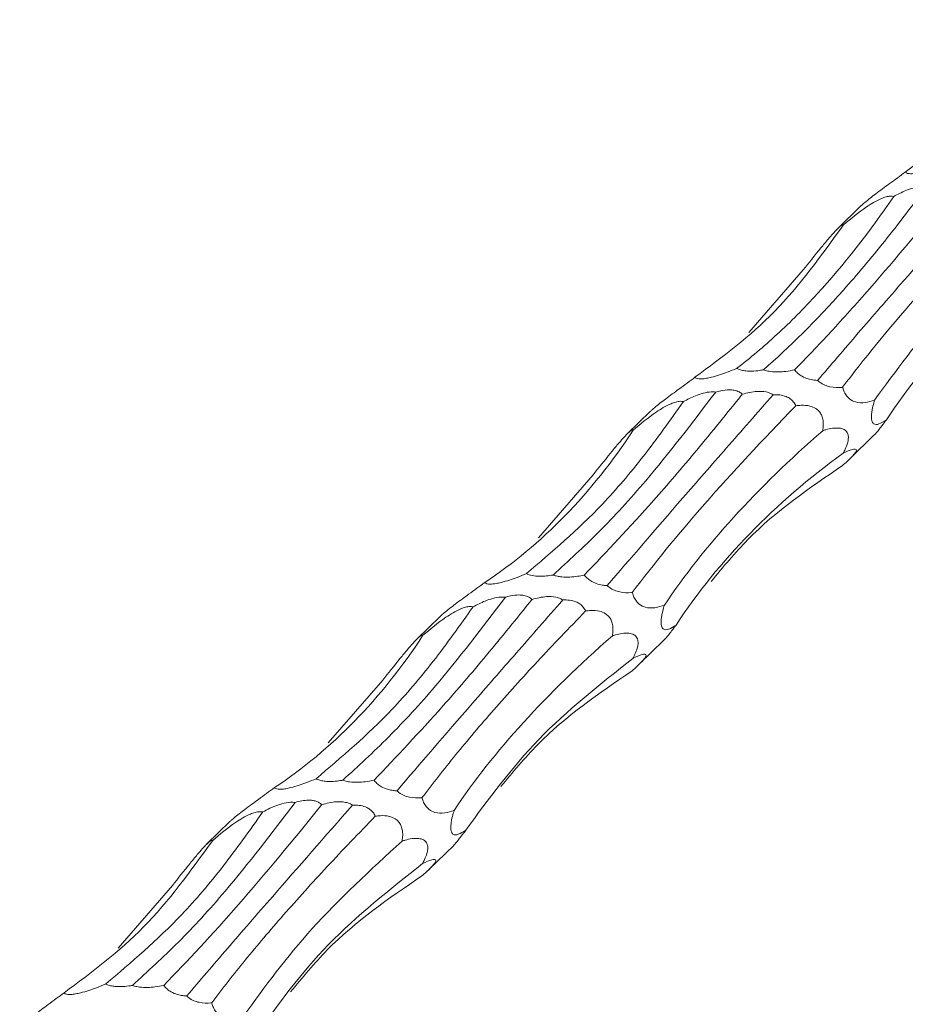
# Model space of a CAD drawing. Units: millimetres. Extents: x 250 to 14600, y 250 to 10250.
# Drawn here: x 10730 to 10781, y 4382 to 4439 of the extents above; entities that cross this region are included whole.
import ezdxf

# ---------------------------------------------------------------- set-up
doc = ezdxf.new("R2010")
doc.units = ezdxf.units.MM
doc.header["$LTSCALE"] = 50

msp = doc.modelspace()

# ---------------------------------------------------------------- linework, layer by layer
at = {"color": 7, "linetype": 'Continuous', "lineweight": 15}
for p, q in [((10778.382, 4428.567), (10777.036, 4427.253)), ((10771.921, 4421.258), (10775.061, 4424.883)), ((10766.248, 4416.724), (10764.902, 4415.41)), ((10777.727, 4413.954), (10779.156, 4415.348)), ((10759.787, 4409.415), (10762.927, 4413.04)), ((10754.114, 4404.88), (10752.768, 4403.567)), ((10765.593, 4402.111), (10767.022, 4403.505)), ((10747.653, 4397.572), (10750.793, 4401.196)), ((10741.98, 4393.037), (10740.634, 4391.723)), ((10753.459, 4390.268), (10754.888, 4391.662)), ((10735.519, 4385.728), (10738.659, 4389.353))]:
    msp.add_line(p, q, dxfattribs=at)
for points, knots in [([(10780.945, 4430.524), (10782.531, 4431.701), (10785.731, 4434.075), (10788.248, 4437.561), (10789.518, 4439.32)], [0, 0, 0, 0, 0.495616, 1, 1, 1, 1]), ([(10783.349, 4431.036), (10783.172, 4430.963), (10782.861, 4430.833), (10782.373, 4430.66), (10781.961, 4430.537), (10781.604, 4430.458), (10781.346, 4430.426), (10781.134, 4430.429), (10781.006, 4430.465), (10780.964, 4430.506), (10780.945, 4430.524)], [0, 0, 0, 0, 0.209269, 0.368037, 0.527677, 0.62011, 0.713361, 0.79505, 0.910397, 1, 1, 1, 1]), ([(10780.945, 4430.524), (10780.643, 4430.302), (10780.105, 4429.906), (10779.406, 4429.393), (10778.918, 4429.02), (10778.638, 4428.796), (10778.454, 4428.637), (10778.4, 4428.583), (10778.383, 4428.566)], [0, 0, 0, 0, 0.373369, 0.664117, 0.778693, 0.894349, 0.967295, 1, 1, 1, 1]), ([(10782.14, 4429.669), (10781.347, 4428.578), (10780.552, 4427.535), (10779.359, 4426.044), (10778.961, 4425.56), (10778.165, 4424.616), (10777.767, 4424.156), (10775.793, 4421.939), (10774.252, 4420.407), (10772.755, 4419.109)], [0, 0, 0, 0, 0.25, 0.25, 0.375, 0.375, 0.5, 0.5, 1, 1, 1, 1]), ([(10774.559, 4419.108), (10775.229, 4419.789), (10775.925, 4420.52), (10777.007, 4421.69), (10777.373, 4422.092), (10778.119, 4422.922), (10778.499, 4423.351), (10780.42, 4425.546), (10782.02, 4427.465), (10783.676, 4429.543)], [0, 0, 0, 0, 0.25, 0.25, 0.375, 0.375, 0.5, 0.5, 1, 1, 1, 1]), ([(10780.276, 4429.119), (10780.502, 4429.236), (10780.856, 4429.42), (10781.402, 4429.609), (10781.811, 4429.695), (10782.055, 4429.676), (10782.14, 4429.669)], [0, 0, 0, 0, 0.410844, 0.641754, 0.874677, 1, 1, 1, 1]), ([(10771.214, 4419.193), (10771.998, 4419.789), (10772.777, 4420.445), (10773.94, 4421.518), (10774.327, 4421.891), (10775.098, 4422.668), (10775.483, 4423.072), (10777.393, 4425.163), (10778.864, 4427.041), (10780.276, 4429.119)], [0, 0, 0, 0, 0.25, 0.25, 0.375, 0.375, 0.5, 0.5, 1, 1, 1, 1]), ([(10785.456, 4429.513), (10783.877, 4427.712), (10781.29, 4424.763), (10778.172, 4421.174), (10776.649, 4419.391), (10775.886, 4418.497)], [0, 0, 0, 0, 0.4385866, 0.7183859, 1, 1, 1, 1]), ([(10777.384, 4427.476), (10777.802, 4427.829), (10778.33, 4428.274), (10779.111, 4428.776), (10779.496, 4428.979), (10779.836, 4429.102), (10780.094, 4429.148), (10780.218, 4429.128), (10780.276, 4429.119)], [0, 0, 0, 0, 0.506151, 0.640023, 0.774654, 0.852592, 0.931228, 1, 1, 1, 1]), ([(10777.328, 4418.102), (10778.546, 4419.725), (10779.945, 4421.433), (10783.093, 4425.022), (10784.841, 4426.902), (10786.766, 4428.877)], [0, 0, 0, 0, 0.5, 0.5, 1, 1, 1, 1]), ([(10768.811, 4418.681), (10770.397, 4419.858), (10773.597, 4422.232), (10776.114, 4425.718), (10777.384, 4427.476)], [0, 0, 0, 0, 0.495616, 1, 1, 1, 1]), ([(10775.061, 4424.883), (10775.387, 4425.294), (10775.836, 4425.859), (10776.441, 4426.596), (10776.753, 4426.957), (10776.972, 4427.192), (10777.134, 4427.349), (10777.267, 4427.455), (10777.349, 4427.494), (10777.373, 4427.482), (10777.384, 4427.476)], [0, 0, 0, 0, 0.416324, 0.571746, 0.669957, 0.737873, 0.795419, 0.852948, 0.935673, 1, 1, 1, 1]), ([(10779.177, 4417.366), (10780.401, 4419.045), (10782.872, 4422.433), (10786.488, 4425.761), (10788.312, 4427.44)], [0, 0, 0, 0, 0.4956162, 1, 1, 1, 1]), ([(10779.855, 4416.225), (10781.091, 4418.103), (10782.515, 4419.864), (10785.727, 4423.166), (10787.516, 4424.707), (10789.493, 4426.139)], [0, 0, 0, 0, 0.5, 0.5, 1, 1, 1, 1]), ([(10771.214, 4419.193), (10771.038, 4419.119), (10770.727, 4418.99), (10770.239, 4418.816), (10769.827, 4418.694), (10769.47, 4418.615), (10769.212, 4418.582), (10769, 4418.586), (10768.872, 4418.622), (10768.83, 4418.663), (10768.811, 4418.681)], [0, 0, 0, 0, 0.209271, 0.368041, 0.527683, 0.620117, 0.713369, 0.795068, 0.910396, 1, 1, 1, 1]), ([(10772.755, 4419.109), (10772.683, 4419.097), (10772.475, 4419.062), (10772.139, 4419.031), (10771.773, 4419.039), (10771.484, 4419.085), (10771.311, 4419.143), (10771.234, 4419.183), (10771.214, 4419.193)], [0, 0, 0, 0, 0.1458069, 0.4261974, 0.6355793, 0.7917936, 0.9484947, 1, 1, 1, 1]), ([(10774.559, 4419.108), (10774.391, 4419.075), (10774.097, 4419.016), (10773.627, 4418.979), (10773.226, 4418.995), (10772.923, 4419.052), (10772.793, 4419.096), (10772.755, 4419.109)], [0, 0, 0, 0, 0.316975, 0.558262, 0.800923, 0.941426, 1, 1, 1, 1]), ([(10775.886, 4418.497), (10775.814, 4418.502), (10775.639, 4418.514), (10775.341, 4418.574), (10775.027, 4418.698), (10774.768, 4418.876), (10774.631, 4419.014), (10774.571, 4419.092), (10774.559, 4419.108)], [0, 0, 0, 0, 0.169438, 0.411806, 0.656468, 0.809339, 0.962529, 1, 1, 1, 1]), ([(10768.811, 4418.681), (10768.509, 4418.459), (10767.971, 4418.063), (10767.272, 4417.55), (10766.784, 4417.177), (10766.504, 4416.953), (10766.32, 4416.794), (10766.266, 4416.739), (10766.249, 4416.722)], [0, 0, 0, 0, 0.373372, 0.664121, 0.778698, 0.894354, 0.967295, 1, 1, 1, 1]), ([(10777.328, 4418.102), (10777.311, 4418.1), (10777.083, 4418.077), (10776.752, 4418.08), (10776.307, 4418.213), (10776.056, 4418.347), (10775.921, 4418.466), (10775.886, 4418.497)], [0, 0, 0, 0, 0.038863, 0.536031, 0.732095, 0.929985, 1, 1, 1, 1]), ([(10770.006, 4417.826), (10768.658, 4416.055), (10766.393, 4413.082), (10763.255, 4409.671), (10761.501, 4408.069), (10760.621, 4407.265)], [0, 0, 0, 0, 0.423088, 0.710562, 1, 1, 1, 1]), ([(10762.425, 4407.264), (10763.725, 4408.632), (10765.773, 4410.786), (10768.896, 4414.426), (10770.658, 4416.607), (10771.542, 4417.7)], [0, 0, 0, 0, 0.464181, 0.731339, 1, 1, 1, 1]), ([(10773.322, 4417.67), (10772.396, 4416.615), (10771.498, 4415.591), (10770.194, 4414.102), (10769.767, 4413.613), (10768.926, 4412.651), (10768.513, 4412.176), (10766.499, 4409.862), (10765.047, 4408.179), (10763.752, 4406.654)], [0, 0, 0, 0, 0.25, 0.25, 0.375, 0.375, 0.5, 0.5, 1, 1, 1, 1]), ([(10768.142, 4417.275), (10768.368, 4417.393), (10768.722, 4417.577), (10769.268, 4417.766), (10769.677, 4417.852), (10769.921, 4417.833), (10770.006, 4417.826)], [0, 0, 0, 0, 0.410807, 0.641724, 0.874655, 1, 1, 1, 1]), ([(10770.006, 4417.826), (10770.105, 4417.853), (10770.352, 4417.921), (10770.717, 4417.969), (10771.082, 4417.94), (10771.351, 4417.85), (10771.485, 4417.751), (10771.541, 4417.701), (10771.542, 4417.7)], [0, 0, 0, 0, 0.197654, 0.496964, 0.670238, 0.845033, 0.998177, 1, 1, 1, 1]), ([(10771.542, 4417.7), (10771.82, 4417.773), (10772.249, 4417.885), (10772.832, 4417.864), (10773.151, 4417.769), (10773.281, 4417.694), (10773.322, 4417.67)], [0, 0, 0, 0, 0.506073, 0.782107, 0.929933, 1, 1, 1, 1]), ([(10773.322, 4417.67), (10773.448, 4417.671), (10773.692, 4417.673), (10774.037, 4417.595), (10774.315, 4417.446), (10774.51, 4417.256), (10774.599, 4417.109), (10774.632, 4417.034), (10774.632, 4417.034)], [0, 0, 0, 0, 0.270251, 0.525348, 0.701389, 0.85063, 0.999823, 1, 1, 1, 1]), ([(10779.177, 4417.366), (10778.819, 4417.252), (10778.36, 4417.105), (10777.785, 4417.363), (10777.562, 4417.584), (10777.422, 4417.813), (10777.355, 4418.001), (10777.33, 4418.093), (10777.328, 4418.102)], [0, 0, 0, 0, 0.5942235, 0.7629847, 0.8426005, 0.9229486, 0.9931449, 1, 1, 1, 1]), ([(10759.08, 4407.35), (10760.555, 4408.6), (10762.855, 4410.55), (10765.86, 4414.066), (10767.38, 4416.204), (10768.142, 4417.275)], [0, 0, 0, 0, 0.471398, 0.73498, 1, 1, 1, 1]), ([(10765.193, 4406.258), (10766.411, 4407.882), (10767.811, 4409.59), (10770.959, 4413.178), (10772.707, 4415.059), (10774.632, 4417.034)], [0, 0, 0, 0, 0.5, 0.5, 1, 1, 1, 1]), ([(10765.25, 4415.633), (10765.668, 4415.985), (10766.196, 4416.43), (10766.977, 4416.932), (10767.362, 4417.135), (10767.702, 4417.258), (10767.96, 4417.305), (10768.084, 4417.285), (10768.142, 4417.275)], [0, 0, 0, 0, 0.506154, 0.640028, 0.77466, 0.852598, 0.931234, 1, 1, 1, 1]), ([(10774.632, 4417.034), (10774.734, 4417.045), (10774.998, 4417.076), (10775.388, 4417.051), (10775.746, 4416.921), (10775.976, 4416.729), (10776.117, 4416.512), (10776.203, 4416.236), (10776.223, 4415.919), (10776.193, 4415.703), (10776.178, 4415.597)], [0, 0, 0, 0, 0.142367, 0.36624, 0.524086, 0.620553, 0.701941, 0.783411, 0.892898, 1, 1, 1, 1]), ([(10779.855, 4416.225), (10779.706, 4416.13), (10779.434, 4415.959), (10779.148, 4415.928), (10779.016, 4416.11), (10778.985, 4416.336), (10778.995, 4416.565), (10779.043, 4416.868), (10779.109, 4417.138), (10779.162, 4417.316), (10779.177, 4417.366)], [0, 0, 0, 0, 0.309195, 0.561628, 0.688579, 0.750484, 0.812775, 0.869794, 0.962985, 1, 1, 1, 1]), ([(10779.155, 4415.349), (10779.159, 4415.353), (10779.181, 4415.371), (10779.266, 4415.466), (10779.413, 4415.644), (10779.62, 4415.91), (10779.769, 4416.109), (10779.855, 4416.225)], [0, 0, 0, 0, 0.041962, 0.241522, 0.441869, 0.677244, 1, 1, 1, 1]), ([(10756.677, 4406.838), (10758.334, 4407.932), (10759.878, 4409.215), (10762.737, 4412.149), (10764.053, 4413.798), (10765.25, 4415.633)], [0, 0, 0, 0, 0.5, 0.5, 1, 1, 1, 1]), ([(10762.927, 4413.04), (10763.253, 4413.451), (10763.702, 4414.015), (10764.306, 4414.753), (10764.619, 4415.113), (10764.838, 4415.349), (10765, 4415.505), (10765.133, 4415.612), (10765.215, 4415.65), (10765.239, 4415.638), (10765.25, 4415.633)], [0, 0, 0, 0, 0.416319, 0.571762, 0.669953, 0.737868, 0.795414, 0.852935, 0.935674, 1, 1, 1, 1]), ([(10767.043, 4405.523), (10768.183, 4407.227), (10769.518, 4408.915), (10772.564, 4412.271), (10774.275, 4413.938), (10776.178, 4415.597)], [0, 0, 0, 0, 0.5, 0.5, 1, 1, 1, 1]), ([(10776.178, 4415.597), (10776.236, 4415.615), (10776.562, 4415.716), (10776.997, 4415.791), (10777.407, 4415.691), (10777.58, 4415.542), (10777.656, 4415.348), (10777.668, 4415.136), (10777.611, 4414.85), (10777.498, 4414.561), (10777.401, 4414.375), (10777.359, 4414.295)], [0, 0, 0, 0, 0.07525, 0.420757, 0.563122, 0.672069, 0.729175, 0.791827, 0.854504, 0.938147, 1, 1, 1, 1]), ([(10767.721, 4404.381), (10768.957, 4406.259), (10770.38, 4408.02), (10773.593, 4411.323), (10775.382, 4412.863), (10777.359, 4414.295)], [0, 0, 0, 0, 0.5, 0.5, 1, 1, 1, 1]), ([(10777.359, 4414.295), (10777.551, 4414.387), (10777.824, 4414.518), (10778.067, 4414.553), (10778.14, 4414.505), (10778.098, 4414.38), (10777.997, 4414.236), (10777.819, 4414.041), (10777.586, 4413.816), (10777.41, 4413.662), (10777.318, 4413.581)], [0, 0, 0, 0, 0.343947, 0.491747, 0.640452, 0.709213, 0.778628, 0.840333, 0.916336, 1, 1, 1, 1]), ([(10769.745, 4406.896), (10770.431, 4407.726), (10772.638, 4410.395), (10775.409, 4412.281), (10777.318, 4413.581)], [0, 0, 0, 0, 0.310904, 1, 1, 1, 1]), ([(10756.677, 4406.838), (10756.375, 4406.615), (10755.837, 4406.22), (10755.138, 4405.707), (10754.65, 4405.334), (10754.37, 4405.109), (10754.186, 4404.951), (10754.132, 4404.896), (10754.115, 4404.879)], [0, 0, 0, 0, 0.3733913, 0.6641314, 0.7787046, 0.8943578, 0.967296, 1, 1, 1, 1]), ([(10759.08, 4407.35), (10758.904, 4407.276), (10758.593, 4407.147), (10758.105, 4406.973), (10757.693, 4406.85), (10757.336, 4406.772), (10757.078, 4406.739), (10756.866, 4406.743), (10756.738, 4406.779), (10756.696, 4406.82), (10756.677, 4406.838)], [0, 0, 0, 0, 0.209267, 0.368002, 0.527667, 0.620098, 0.713349, 0.795046, 0.910371, 1, 1, 1, 1]), ([(10760.621, 4407.265), (10760.5, 4407.244), (10760.374, 4407.226), (10760.113, 4407.2), (10759.977, 4407.192), (10759.699, 4407.195), (10759.555, 4407.207), (10759.29, 4407.26), (10759.171, 4407.301), (10759.08, 4407.35)], [0, 0, 0, 0, 0.25, 0.25, 0.5, 0.5, 0.75, 0.75, 1, 1, 1, 1]), ([(10762.425, 4407.264), (10762.296, 4407.236), (10762.164, 4407.211), (10761.888, 4407.171), (10761.744, 4407.155), (10761.444, 4407.141), (10761.287, 4407.142), (10761.04, 4407.166), (10760.955, 4407.178), (10760.787, 4407.213), (10760.701, 4407.237), (10760.621, 4407.265)], [0, 0, 0, 0, 0.25, 0.25, 0.5, 0.5, 0.75, 0.75, 0.875, 0.875, 1, 1, 1, 1]), ([(10763.752, 4406.654), (10763.68, 4406.659), (10763.505, 4406.671), (10763.207, 4406.731), (10762.893, 4406.855), (10762.633, 4407.033), (10762.497, 4407.17), (10762.436, 4407.249), (10762.425, 4407.264)], [0, 0, 0, 0, 0.16949, 0.411849, 0.656466, 0.809346, 0.96253, 1, 1, 1, 1]), ([(10765.193, 4406.258), (10765.177, 4406.257), (10764.949, 4406.234), (10764.617, 4406.236), (10764.173, 4406.369), (10763.922, 4406.503), (10763.787, 4406.622), (10763.752, 4406.654)], [0, 0, 0, 0, 0.038863, 0.536039, 0.732106, 0.929998, 1, 1, 1, 1]), ([(10767.043, 4405.523), (10766.685, 4405.409), (10766.226, 4405.262), (10765.651, 4405.52), (10765.428, 4405.741), (10765.288, 4405.97), (10765.221, 4406.158), (10765.196, 4406.25), (10765.193, 4406.258)], [0, 0, 0, 0, 0.594235, 0.762992, 0.842605, 0.922951, 0.993145, 1, 1, 1, 1]), ([(10757.872, 4405.983), (10756.524, 4404.212), (10754.259, 4401.239), (10751.12, 4397.827), (10749.367, 4396.226), (10748.487, 4395.422)], [0, 0, 0, 0, 0.423088, 0.710562, 1, 1, 1, 1]), ([(10750.29, 4395.421), (10751.591, 4396.789), (10753.639, 4398.943), (10756.762, 4402.583), (10758.524, 4404.763), (10759.407, 4405.857)], [0, 0, 0, 0, 0.464181, 0.731339, 1, 1, 1, 1]), ([(10761.188, 4405.826), (10760.262, 4404.772), (10759.364, 4403.748), (10758.06, 4402.258), (10757.633, 4401.77), (10756.792, 4400.807), (10756.379, 4400.333), (10754.365, 4398.019), (10752.913, 4396.336), (10751.618, 4394.81)], [0, 0, 0, 0, 0.25, 0.25, 0.375, 0.375, 0.5, 0.5, 1, 1, 1, 1]), ([(10756.008, 4405.432), (10756.234, 4405.55), (10756.588, 4405.733), (10757.133, 4405.922), (10757.543, 4406.008), (10757.787, 4405.989), (10757.872, 4405.983)], [0, 0, 0, 0, 0.410803, 0.641763, 0.874656, 1, 1, 1, 1]), ([(10757.872, 4405.983), (10757.971, 4406.01), (10758.218, 4406.078), (10758.582, 4406.126), (10758.948, 4406.097), (10759.216, 4406.007), (10759.354, 4405.908), (10759.407, 4405.857), (10759.407, 4405.857)], [0, 0, 0, 0, 0.197702, 0.496951, 0.670217, 0.845014, 0.998151, 1, 1, 1, 1]), ([(10759.407, 4405.857), (10759.686, 4405.929), (10760.115, 4406.041), (10760.698, 4406.021), (10761.017, 4405.926), (10761.147, 4405.85), (10761.188, 4405.826)], [0, 0, 0, 0, 0.506073, 0.782107, 0.929933, 1, 1, 1, 1]), ([(10761.188, 4405.826), (10761.314, 4405.828), (10761.558, 4405.83), (10761.902, 4405.751), (10762.181, 4405.603), (10762.376, 4405.413), (10762.465, 4405.266), (10762.497, 4405.191), (10762.497, 4405.19)], [0, 0, 0, 0, 0.270251, 0.525348, 0.701389, 0.85063, 0.999823, 1, 1, 1, 1]), ([(10746.946, 4395.506), (10748.421, 4396.757), (10750.721, 4398.707), (10753.726, 4402.223), (10755.246, 4404.36), (10756.008, 4405.432)], [0, 0, 0, 0, 0.471398, 0.73498, 1, 1, 1, 1]), ([(10753.059, 4394.415), (10753.686, 4395.229), (10754.94, 4396.856), (10757.185, 4399.491), (10759.673, 4402.255), (10761.556, 4404.212), (10762.497, 4405.19)], [0, 0, 0, 0, 0.247557, 0.495106, 0.747554, 1, 1, 1, 1]), ([(10753.115, 4403.79), (10753.534, 4404.142), (10754.062, 4404.587), (10754.843, 4405.089), (10755.228, 4405.292), (10755.568, 4405.415), (10755.826, 4405.461), (10755.95, 4405.441), (10756.008, 4405.432)], [0, 0, 0, 0, 0.506149, 0.640021, 0.774652, 0.852604, 0.931235, 1, 1, 1, 1]), ([(10762.497, 4405.19), (10762.6, 4405.202), (10762.864, 4405.232), (10763.254, 4405.208), (10763.612, 4405.077), (10763.842, 4404.886), (10763.983, 4404.669), (10764.069, 4404.393), (10764.089, 4404.075), (10764.059, 4403.86), (10764.044, 4403.754)], [0, 0, 0, 0, 0.142367, 0.36624, 0.524086, 0.620553, 0.701941, 0.783411, 0.892898, 1, 1, 1, 1]), ([(10767.721, 4404.381), (10767.572, 4404.287), (10767.3, 4404.115), (10767.014, 4404.085), (10766.882, 4404.266), (10766.851, 4404.493), (10766.861, 4404.721), (10766.909, 4405.024), (10766.975, 4405.295), (10767.028, 4405.472), (10767.043, 4405.523)], [0, 0, 0, 0, 0.309189, 0.561617, 0.688566, 0.750469, 0.812759, 0.869777, 0.962967, 1, 1, 1, 1]), ([(10767.021, 4403.506), (10767.025, 4403.509), (10767.047, 4403.528), (10767.131, 4403.623), (10767.279, 4403.801), (10767.486, 4404.067), (10767.635, 4404.266), (10767.721, 4404.381)], [0, 0, 0, 0, 0.041964, 0.241534, 0.4419, 0.677287, 1, 1, 1, 1]), ([(10744.543, 4394.995), (10746.2, 4396.089), (10747.744, 4397.372), (10750.603, 4400.305), (10751.919, 4401.955), (10753.115, 4403.79)], [0, 0, 0, 0, 0.5, 0.5, 1, 1, 1, 1]), ([(10750.793, 4401.196), (10751.119, 4401.608), (10751.567, 4402.172), (10752.172, 4402.909), (10752.485, 4403.27), (10752.704, 4403.506), (10752.866, 4403.662), (10752.999, 4403.769), (10753.081, 4403.807), (10753.105, 4403.795), (10753.115, 4403.79)], [0, 0, 0, 0, 0.416313, 0.571753, 0.66996, 0.737875, 0.795417, 0.852937, 0.935675, 1, 1, 1, 1]), ([(10754.909, 4393.68), (10756.049, 4395.383), (10757.384, 4397.072), (10760.43, 4400.428), (10762.141, 4402.094), (10764.044, 4403.754)], [0, 0, 0, 0, 0.5, 0.5, 1, 1, 1, 1]), ([(10764.044, 4403.754), (10764.102, 4403.772), (10764.428, 4403.873), (10764.863, 4403.948), (10765.272, 4403.848), (10765.446, 4403.699), (10765.522, 4403.505), (10765.534, 4403.293), (10765.477, 4403.006), (10765.364, 4402.718), (10765.267, 4402.531), (10765.225, 4402.452)], [0, 0, 0, 0, 0.075251, 0.420761, 0.563127, 0.672075, 0.729182, 0.791838, 0.854521, 0.938166, 1, 1, 1, 1]), ([(10755.587, 4392.538), (10756.902, 4394.339), (10759.555, 4397.974), (10763.324, 4400.951), (10765.225, 4402.452)], [0, 0, 0, 0, 0.4956124, 1, 1, 1, 1]), ([(10765.225, 4402.452), (10765.417, 4402.544), (10765.69, 4402.675), (10765.933, 4402.71), (10766.006, 4402.661), (10765.964, 4402.536), (10765.863, 4402.393), (10765.685, 4402.198), (10765.451, 4401.973), (10765.276, 4401.819), (10765.184, 4401.738)], [0, 0, 0, 0, 0.343952, 0.491731, 0.640439, 0.709215, 0.778625, 0.84033, 0.916335, 1, 1, 1, 1]), ([(10757.611, 4395.053), (10758.297, 4395.883), (10760.504, 4398.551), (10763.275, 4400.438), (10765.184, 4401.738)], [0, 0, 0, 0, 0.310904, 1, 1, 1, 1]), ([(10746.946, 4395.506), (10746.77, 4395.433), (10746.459, 4395.303), (10745.971, 4395.13), (10745.559, 4395.007), (10745.202, 4394.929), (10744.944, 4394.896), (10744.732, 4394.899), (10744.604, 4394.936), (10744.562, 4394.977), (10744.543, 4394.995)], [0, 0, 0, 0, 0.209268, 0.368005, 0.52767, 0.620102, 0.713353, 0.795051, 0.910397, 1, 1, 1, 1]), ([(10748.487, 4395.422), (10748.415, 4395.41), (10748.206, 4395.376), (10747.871, 4395.345), (10747.505, 4395.352), (10747.216, 4395.399), (10747.043, 4395.457), (10746.965, 4395.497), (10746.946, 4395.506)], [0, 0, 0, 0, 0.145752, 0.426148, 0.635572, 0.791789, 0.948494, 1, 1, 1, 1]), ([(10750.29, 4395.421), (10750.123, 4395.388), (10749.828, 4395.33), (10749.359, 4395.293), (10748.958, 4395.308), (10748.655, 4395.366), (10748.525, 4395.409), (10748.487, 4395.422)], [0, 0, 0, 0, 0.316975, 0.558262, 0.800923, 0.941426, 1, 1, 1, 1]), ([(10751.618, 4394.81), (10751.546, 4394.815), (10751.371, 4394.828), (10751.073, 4394.888), (10750.759, 4395.012), (10750.499, 4395.19), (10750.363, 4395.327), (10750.302, 4395.406), (10750.29, 4395.421)], [0, 0, 0, 0, 0.1694358, 0.4118002, 0.6564593, 0.8093419, 0.9625291, 1, 1, 1, 1]), ([(10744.543, 4394.995), (10744.241, 4394.772), (10743.703, 4394.377), (10743.004, 4393.863), (10742.516, 4393.49), (10742.236, 4393.266), (10742.052, 4393.108), (10741.998, 4393.053), (10741.981, 4393.036)], [0, 0, 0, 0, 0.373393, 0.664105, 0.778704, 0.894357, 0.967296, 1, 1, 1, 1]), ([(10753.059, 4394.415), (10753.043, 4394.413), (10752.814, 4394.391), (10752.483, 4394.393), (10752.039, 4394.526), (10751.788, 4394.66), (10751.653, 4394.779), (10751.618, 4394.81)], [0, 0, 0, 0, 0.038811, 0.536037, 0.732105, 0.929998, 1, 1, 1, 1]), ([(10754.909, 4393.68), (10754.551, 4393.565), (10754.092, 4393.419), (10753.517, 4393.676), (10753.294, 4393.898), (10753.154, 4394.126), (10753.086, 4394.314), (10753.062, 4394.407), (10753.059, 4394.415)], [0, 0, 0, 0, 0.594241, 0.762999, 0.842598, 0.92295, 0.993145, 1, 1, 1, 1]), ([(10745.738, 4394.139), (10744.39, 4392.369), (10742.125, 4389.395), (10738.986, 4385.984), (10737.233, 4384.383), (10736.353, 4383.579)], [0, 0, 0, 0, 0.423088, 0.710562, 1, 1, 1, 1]), ([(10738.156, 4383.578), (10739.512, 4384.955), (10740.953, 4386.514), (10743.995, 4389.99), (10745.596, 4391.908), (10747.273, 4394.014)], [0, 0, 0, 0, 0.5, 0.5, 1, 1, 1, 1]), ([(10749.054, 4393.983), (10747.475, 4392.182), (10744.888, 4389.233), (10741.769, 4385.644), (10740.247, 4383.861), (10739.484, 4382.967)], [0, 0, 0, 0, 0.4385866, 0.7183859, 1, 1, 1, 1]), ([(10743.873, 4393.589), (10744.007, 4393.662), (10744.145, 4393.733), (10744.431, 4393.867), (10744.58, 4393.93), (10744.891, 4394.041), (10745.055, 4394.089), (10745.392, 4394.151), (10745.571, 4394.164), (10745.738, 4394.139)], [0, 0, 0, 0, 0.25, 0.25, 0.5, 0.5, 0.75, 0.75, 1, 1, 1, 1]), ([(10745.738, 4394.139), (10745.861, 4394.176), (10745.988, 4394.208), (10746.251, 4394.255), (10746.386, 4394.27), (10746.596, 4394.269), (10746.666, 4394.265), (10746.806, 4394.245), (10746.875, 4394.229), (10747.005, 4394.187), (10747.068, 4394.159), (10747.18, 4394.093), (10747.23, 4394.055), (10747.273, 4394.014)], [0, 0, 0, 0, 0.25, 0.25, 0.5, 0.5, 0.625, 0.625, 0.75, 0.75, 0.875, 0.875, 1, 1, 1, 1]), ([(10747.273, 4394.014), (10747.551, 4394.086), (10747.981, 4394.198), (10748.564, 4394.177), (10748.883, 4394.083), (10749.013, 4394.007), (10749.054, 4393.983)], [0, 0, 0, 0, 0.506058, 0.782085, 0.929935, 1, 1, 1, 1]), ([(10749.054, 4393.983), (10749.18, 4393.984), (10749.424, 4393.987), (10749.768, 4393.908), (10750.047, 4393.759), (10750.242, 4393.57), (10750.331, 4393.423), (10750.363, 4393.347), (10750.363, 4393.347)], [0, 0, 0, 0, 0.270214, 0.52533, 0.701384, 0.850635, 0.999823, 1, 1, 1, 1]), ([(10734.812, 4383.663), (10736.287, 4384.914), (10738.587, 4386.863), (10741.592, 4390.38), (10743.112, 4392.517), (10743.873, 4393.589)], [0, 0, 0, 0, 0.471398, 0.73498, 1, 1, 1, 1]), ([(10740.925, 4382.572), (10741.552, 4383.385), (10742.806, 4385.013), (10745.051, 4387.647), (10747.539, 4390.412), (10749.422, 4392.369), (10750.363, 4393.347)], [0, 0, 0, 0, 0.247555, 0.495109, 0.74755, 1, 1, 1, 1]), ([(10740.981, 4391.947), (10741.399, 4392.299), (10741.928, 4392.744), (10742.708, 4393.246), (10743.094, 4393.449), (10743.434, 4393.572), (10743.692, 4393.618), (10743.816, 4393.598), (10743.873, 4393.589)], [0, 0, 0, 0, 0.506135, 0.64001, 0.774645, 0.852599, 0.931233, 1, 1, 1, 1]), ([(10750.363, 4393.347), (10750.466, 4393.359), (10750.73, 4393.389), (10751.12, 4393.365), (10751.478, 4393.234), (10751.708, 4393.043), (10751.849, 4392.825), (10751.935, 4392.549), (10751.955, 4392.232), (10751.925, 4392.017), (10751.91, 4391.911)], [0, 0, 0, 0, 0.142339, 0.36622, 0.524098, 0.62057, 0.701955, 0.783428, 0.892919, 1, 1, 1, 1]), ([(10755.587, 4392.538), (10755.438, 4392.444), (10755.166, 4392.272), (10754.88, 4392.242), (10754.748, 4392.423), (10754.717, 4392.65), (10754.727, 4392.878), (10754.775, 4393.181), (10754.841, 4393.452), (10754.894, 4393.629), (10754.909, 4393.68)], [0, 0, 0, 0, 0.309166, 0.561618, 0.688568, 0.750472, 0.812761, 0.86978, 0.962986, 1, 1, 1, 1]), ([(10751.91, 4391.911), (10751.968, 4391.929), (10752.294, 4392.029), (10752.729, 4392.104), (10753.138, 4392.005), (10753.311, 4391.856), (10753.388, 4391.662), (10753.4, 4391.449), (10753.342, 4391.163), (10753.23, 4390.875), (10753.133, 4390.688), (10753.091, 4390.609)], [0, 0, 0, 0, 0.075226, 0.420744, 0.563136, 0.672068, 0.729176, 0.791833, 0.854518, 0.938165, 1, 1, 1, 1]), ([(10754.887, 4391.663), (10754.891, 4391.666), (10754.913, 4391.684), (10754.997, 4391.779), (10755.145, 4391.958), (10755.352, 4392.224), (10755.501, 4392.423), (10755.587, 4392.538)], [0, 0, 0, 0, 0.041964, 0.241534, 0.4419, 0.677287, 1, 1, 1, 1]), ([(10732.409, 4383.151), (10733.995, 4384.328), (10737.195, 4386.702), (10739.712, 4390.188), (10740.981, 4391.947)], [0, 0, 0, 0, 0.49561, 1, 1, 1, 1]), ([(10738.659, 4389.353), (10738.985, 4389.764), (10739.433, 4390.329), (10740.038, 4391.066), (10740.35, 4391.427), (10740.57, 4391.663), (10740.732, 4391.819), (10740.865, 4391.926), (10740.947, 4391.964), (10740.971, 4391.952), (10740.981, 4391.947)], [0, 0, 0, 0, 0.416321, 0.571764, 0.669973, 0.737889, 0.795432, 0.852954, 0.935692, 1, 1, 1, 1]), ([(10742.775, 4381.836), (10743.999, 4383.515), (10746.469, 4386.903), (10750.086, 4390.232), (10751.91, 4391.911)], [0, 0, 0, 0, 0.49561, 1, 1, 1, 1]), ([(10743.453, 4380.695), (10744.768, 4382.496), (10747.421, 4386.13), (10751.19, 4389.107), (10753.091, 4390.609)], [0, 0, 0, 0, 0.495618, 1, 1, 1, 1]), ([(10753.091, 4390.609), (10753.283, 4390.701), (10753.556, 4390.832), (10753.799, 4390.867), (10753.871, 4390.818), (10753.829, 4390.693), (10753.729, 4390.55), (10753.551, 4390.355), (10753.317, 4390.13), (10753.142, 4389.976), (10753.05, 4389.895)], [0, 0, 0, 0, 0.343959, 0.49174, 0.640451, 0.709228, 0.778639, 0.840346, 0.916351, 1, 1, 1, 1]), ([(10745.477, 4383.21), (10746.163, 4384.039), (10748.37, 4386.708), (10751.141, 4388.595), (10753.05, 4389.895)], [0, 0, 0, 0, 0.310902, 1, 1, 1, 1]), ([(10734.812, 4383.663), (10734.636, 4383.59), (10734.325, 4383.46), (10733.837, 4383.287), (10733.425, 4383.164), (10733.068, 4383.085), (10732.81, 4383.053), (10732.598, 4383.056), (10732.47, 4383.092), (10732.427, 4383.133), (10732.409, 4383.151)], [0, 0, 0, 0, 0.20927, 0.368008, 0.527649, 0.620099, 0.713351, 0.795049, 0.910397, 1, 1, 1, 1]), ([(10736.353, 4383.579), (10736.281, 4383.567), (10736.072, 4383.533), (10735.737, 4383.502), (10735.371, 4383.509), (10735.082, 4383.556), (10734.909, 4383.614), (10734.831, 4383.653), (10734.812, 4383.663)], [0, 0, 0, 0, 0.145754, 0.426155, 0.635581, 0.791801, 0.948516, 1, 1, 1, 1]), ([(10738.156, 4383.578), (10737.989, 4383.545), (10737.694, 4383.486), (10737.225, 4383.45), (10736.823, 4383.465), (10736.521, 4383.523), (10736.391, 4383.566), (10736.353, 4383.579)], [0, 0, 0, 0, 0.317014, 0.558291, 0.800943, 0.941414, 1, 1, 1, 1]), ([(10739.484, 4382.967), (10739.412, 4382.972), (10739.237, 4382.984), (10738.939, 4383.044), (10738.625, 4383.169), (10738.365, 4383.346), (10738.229, 4383.484), (10738.168, 4383.563), (10738.156, 4383.578)], [0, 0, 0, 0, 0.169432, 0.41179, 0.656443, 0.809322, 0.962506, 1, 1, 1, 1]), ([(10732.409, 4383.151), (10732.106, 4382.929), (10731.568, 4382.534), (10730.87, 4382.02), (10730.382, 4381.647), (10730.102, 4381.423), (10729.918, 4381.264), (10729.864, 4381.21), (10729.847, 4381.193)], [0, 0, 0, 0, 0.3733971, 0.6641128, 0.7787122, 0.8943499, 0.9672955, 1, 1, 1, 1]), ([(10740.925, 4382.572), (10740.909, 4382.57), (10740.68, 4382.548), (10740.349, 4382.55), (10739.904, 4382.683), (10739.654, 4382.817), (10739.519, 4382.936), (10739.484, 4382.967)], [0, 0, 0, 0, 0.038811, 0.536037, 0.732105, 0.929998, 1, 1, 1, 1]), ([(10742.775, 4381.836), (10742.417, 4381.722), (10741.958, 4381.576), (10741.383, 4381.833), (10741.16, 4382.055), (10741.02, 4382.283), (10740.952, 4382.471), (10740.928, 4382.564), (10740.925, 4382.572)], [0, 0, 0, 0, 0.594241, 0.762999, 0.842598, 0.92295, 0.993145, 1, 1, 1, 1])]:
    msp.add_open_spline(points, degree=3, knots=knots, dxfattribs=at)

doc.saveas('drawing.dxf')
